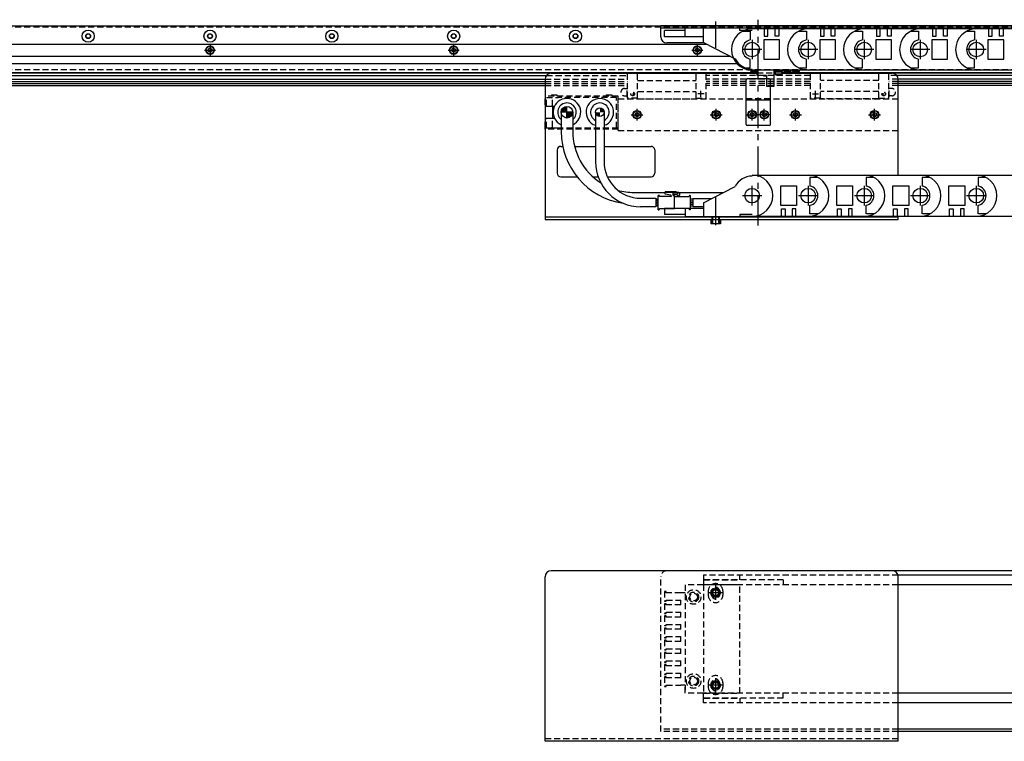
# Model space of a CAD drawing. Extents: x -4340 to -1882, y -4385 to 4447.
# Drawn here: x -3380 to -2572, y -2000 to -1407 of the extents above; entities that cross this region are included whole.
import ezdxf

# ---------------------------------------------------------------- set-up
doc = ezdxf.new("R2010")
doc.units = 0
doc.header["$MEASUREMENT"] = 0
doc.linetypes.add('CENTER', pattern=[2, 1.25, -0.25, 0.25, -0.25])
doc.linetypes.add('HIDDEN', pattern=[0.375, 0.25, -0.125])
doc.layers.get('0').update_dxf_attribs({"linetype": 'CONTINUOUS'})
for name, color, linetype in [('中心線', 7, 'CENTER'), ('実線', 7, 'CONTINUOUS'), ('寸法', 7, 'CONTINUOUS'), ('破線', 7, 'HIDDEN'), ('細線', 7, 'CONTINUOUS')]:
    doc.layers.add(name, color=color, linetype=linetype)

msp = doc.modelspace()

# ---------------------------------------------------------------- hatches: boundary and pattern name
at = {"layer": '寸法', "ltscale": 20}
h = msp.add_hatch(color=256, dxfattribs=at)
h.paths.add_polyline_path([(-2930.62, -1478.63, 0.414214), (-2935.37, -1483.38), (-2930.62, -1483.38)])
h.paths.add_polyline_path([(-2925.87, -1483.38), (-2930.62, -1483.38), (-2930.62, -1488.13, 0.414214)])
h = msp.add_hatch(color=256, dxfattribs=at)
h.paths.add_polyline_path([(-2903.62, -1479.88), (-2903.62, -1483.38), (-2900.12, -1483.38, 0.414214)])
h.paths.add_polyline_path([(-2903.62, -1483.38), (-2907.12, -1483.38, 0.414214), (-2903.62, -1486.88)])

# ---------------------------------------------------------------- linework, layer by layer
at = {"ltscale": 20}
for p, q in [((-2833.62, -1421.38), (-2833.62, -1414.38)), ((-2788.62, -1414.38), (-2833.62, -1414.38)), ((-2818.62, -1426.05), (-2818.62, -1414.38)), ((-2788.62, -1416.38), (-2788.62, -1414.38)), ((-2850.62, -1421.38), (-2850.62, -1416.38)), ((-2833.62, -1416.38), (-2850.62, -1416.38)), ((-2818.62, -1421.38), (-2850.62, -1421.38)), ((-2778.62, -1416.38), (-2788.62, -1416.38)), ((-2786.51, -1416.88), (-2780.12, -1416.88)), ((-2780.12, -1416.88), (-2780.12, -1424.02)), ((-2732.62, -1414.93), (-2778.62, -1414.93)), ((-2768.62, -1414.93), (-2768.62, -1420.93)), ((-2768.62, -1420.93), (-2765.62, -1420.93)), ((-2765.62, -1420.93), (-2765.62, -1414.93)), ((-2759.62, -1420.93), (-2759.62, -1414.93)), ((-2756.62, -1420.93), (-2759.62, -1420.93)), ((-2756.62, -1414.93), (-2756.62, -1420.93)), ((-2740.51, -1416.88), (-2734.12, -1416.88)), ((-2734.12, -1416.88), (-2734.12, -1424.02)), ((-2686.62, -1414.93), (-2732.62, -1414.93)), ((-2722.62, -1414.93), (-2722.62, -1420.93)), ((-2722.62, -1420.93), (-2719.62, -1420.93)), ((-2719.62, -1420.93), (-2719.62, -1414.93)), ((-2713.62, -1420.93), (-2713.62, -1414.93)), ((-2710.62, -1420.93), (-2713.62, -1420.93)), ((-2710.62, -1414.93), (-2710.62, -1420.93)), ((-2694.51, -1416.88), (-2688.12, -1416.88)), ((-2688.12, -1416.88), (-2688.12, -1424.02)), ((-2640.62, -1414.93), (-2686.62, -1414.93)), ((-2676.62, -1414.93), (-2676.62, -1420.93)), ((-2676.62, -1420.93), (-2673.62, -1420.93)), ((-2673.62, -1420.93), (-2673.62, -1414.93)), ((-2667.62, -1420.93), (-2667.62, -1414.93)), ((-2664.62, -1420.93), (-2667.62, -1420.93)), ((-2664.62, -1414.93), (-2664.62, -1420.93)), ((-2648.51, -1416.88), (-2642.12, -1416.88)), ((-2642.12, -1416.88), (-2642.12, -1424.02)), ((-2594.62, -1414.93), (-2640.62, -1414.93)), ((-2630.62, -1414.93), (-2630.62, -1420.93)), ((-2630.62, -1420.93), (-2627.62, -1420.93)), ((-2627.62, -1420.93), (-2627.62, -1414.93)), ((-2621.62, -1420.93), (-2621.62, -1414.93)), ((-2618.62, -1420.93), (-2621.62, -1420.93)), ((-2618.62, -1414.93), (-2618.62, -1420.93)), ((-2602.51, -1416.88), (-2596.12, -1416.88)), ((-2596.12, -1416.88), (-2596.12, -1424.02)), ((-2548.62, -1414.93), (-2594.62, -1414.93)), ((-2584.62, -1414.93), (-2584.62, -1420.93)), ((-2584.62, -1420.93), (-2581.62, -1420.93)), ((-2581.62, -1420.93), (-2581.62, -1414.93)), ((-2575.62, -1420.93), (-2575.62, -1414.93)), ((-2572.62, -1420.93), (-2575.62, -1420.93)), ((-2572.62, -1414.93), (-2572.62, -1420.93)), ((-2818.62, -1426.05), (-2792.46, -1439.42)), ((-2769.12, -1423.88), (-2769.12, -1439.88)), ((-2756.12, -1423.88), (-2769.12, -1423.88)), ((-2756.12, -1439.88), (-2756.12, -1423.88)), ((-2723.12, -1423.88), (-2723.12, -1439.88)), ((-2710.12, -1423.88), (-2723.12, -1423.88)), ((-2710.12, -1439.88), (-2710.12, -1423.88)), ((-2677.12, -1423.88), (-2677.12, -1439.88)), ((-2664.12, -1423.88), (-2677.12, -1423.88)), ((-2664.12, -1439.88), (-2664.12, -1423.88)), ((-2631.12, -1423.88), (-2631.12, -1439.88)), ((-2618.12, -1423.88), (-2631.12, -1423.88)), ((-2618.12, -1439.88), (-2618.12, -1423.88)), ((-2585.12, -1423.88), (-2585.12, -1439.88)), ((-2572.12, -1423.88), (-2585.12, -1423.88)), ((-2572.12, -1439.88), (-2572.12, -1423.88)), ((-3222.87, -1433.68), (-3222.87, -1433.68)), ((-3022.87, -1433.68), (-3022.87, -1433.68)), ((-2822.87, -1433.68), (-2822.87, -1433.68)), ((-2780.12, -1446.88), (-2780.12, -1439.74)), ((-2769.12, -1439.88), (-2756.12, -1439.88)), ((-2734.12, -1446.88), (-2734.12, -1439.74)), ((-2723.12, -1439.88), (-2710.12, -1439.88)), ((-2688.12, -1446.88), (-2688.12, -1439.74)), ((-2677.12, -1439.88), (-2664.12, -1439.88)), ((-2642.12, -1446.88), (-2642.12, -1439.74)), ((-2631.12, -1439.88), (-2618.12, -1439.88)), ((-2596.12, -1446.88), (-2596.12, -1439.74)), ((-2585.12, -1439.88), (-2572.12, -1439.88)), ((-2786.51, -1446.88), (-2780.12, -1446.88)), ((-2732.62, -1448.83), (-2778.62, -1448.83)), ((-2740.51, -1446.88), (-2734.12, -1446.88)), ((-2686.62, -1448.83), (-2732.62, -1448.83)), ((-2694.51, -1446.88), (-2688.12, -1446.88)), ((-2640.62, -1448.83), (-2686.62, -1448.83)), ((-2648.51, -1446.88), (-2642.12, -1446.88)), ((-2594.62, -1448.83), (-2640.62, -1448.83)), ((-2602.51, -1446.88), (-2596.12, -1446.88)), ((-2548.62, -1448.83), (-2594.62, -1448.83)), ((-2872.37, -1486.68), (-2872.37, -1486.68)), ((-2807.37, -1486.68), (-2807.37, -1486.68)), ((-2777.87, -1486.68), (-2777.87, -1486.68)), ((-2767.87, -1486.68), (-2767.87, -1486.68)), ((-2743.87, -1486.68), (-2743.87, -1486.68)), ((-2678.87, -1486.68), (-2678.87, -1486.68)), ((-2778.62, -1534.93), (-2732.62, -1534.93)), ((-2732.62, -1534.93), (-2686.62, -1534.93)), ((-2686.62, -1534.93), (-2640.62, -1534.93)), ((-2640.62, -1534.93), (-2594.62, -1534.93)), ((-2594.62, -1534.93), (-2548.62, -1534.93)), ((-2731.12, -1536.88), (-2731.12, -1544.02)), ((-2724.73, -1536.88), (-2731.12, -1536.88)), ((-2685.12, -1536.88), (-2685.12, -1544.02)), ((-2678.73, -1536.88), (-2685.12, -1536.88)), ((-2639.12, -1536.88), (-2639.12, -1544.02)), ((-2632.73, -1536.88), (-2639.12, -1536.88)), ((-2593.12, -1536.88), (-2593.12, -1544.02)), ((-2586.73, -1536.88), (-2593.12, -1536.88)), ((-2818.62, -1557.71), (-2792.46, -1544.34)), ((-2755.12, -1559.88), (-2755.12, -1543.88)), ((-2755.12, -1543.88), (-2742.12, -1543.88)), ((-2742.12, -1543.88), (-2742.12, -1559.88)), ((-2709.12, -1559.88), (-2709.12, -1543.88)), ((-2709.12, -1543.88), (-2696.12, -1543.88)), ((-2696.12, -1543.88), (-2696.12, -1559.88)), ((-2663.12, -1559.88), (-2663.12, -1543.88)), ((-2663.12, -1543.88), (-2650.12, -1543.88)), ((-2650.12, -1543.88), (-2650.12, -1559.88)), ((-2617.12, -1559.88), (-2617.12, -1543.88)), ((-2617.12, -1543.88), (-2604.12, -1543.88)), ((-2604.12, -1543.88), (-2604.12, -1559.88)), ((-2818.62, -1557.71), (-2818.62, -1569.38)), ((-2731.12, -1566.88), (-2731.12, -1559.74)), ((-2685.12, -1566.88), (-2685.12, -1559.74)), ((-2639.12, -1566.88), (-2639.12, -1559.74)), ((-2593.12, -1566.88), (-2593.12, -1559.74)), ((-2850.62, -1562.38), (-2850.62, -1567.38)), ((-2818.62, -1562.38), (-2850.62, -1562.38)), ((-2833.62, -1567.38), (-2850.62, -1567.38)), ((-2833.62, -1562.38), (-2833.62, -1569.38)), ((-2788.62, -1567.38), (-2788.62, -1569.38)), ((-2778.62, -1567.38), (-2788.62, -1567.38)), ((-2742.12, -1559.88), (-2755.12, -1559.88)), ((-2754.62, -1562.83), (-2751.62, -1562.83)), ((-2754.62, -1568.83), (-2754.62, -1562.83)), ((-2751.62, -1562.83), (-2751.62, -1568.83)), ((-2745.62, -1562.83), (-2745.62, -1568.83)), ((-2742.62, -1562.83), (-2745.62, -1562.83)), ((-2742.62, -1568.83), (-2742.62, -1562.83)), ((-2724.73, -1566.88), (-2731.12, -1566.88)), ((-2696.12, -1559.88), (-2709.12, -1559.88)), ((-2708.62, -1562.83), (-2705.62, -1562.83)), ((-2708.62, -1568.83), (-2708.62, -1562.83)), ((-2705.62, -1562.83), (-2705.62, -1568.83)), ((-2699.62, -1562.83), (-2699.62, -1568.83)), ((-2696.62, -1562.83), (-2699.62, -1562.83)), ((-2696.62, -1568.83), (-2696.62, -1562.83)), ((-2678.73, -1566.88), (-2685.12, -1566.88)), ((-2650.12, -1559.88), (-2663.12, -1559.88)), ((-2662.62, -1562.83), (-2659.62, -1562.83)), ((-2662.62, -1568.83), (-2662.62, -1562.83)), ((-2659.62, -1562.83), (-2659.62, -1568.83)), ((-2653.62, -1562.83), (-2653.62, -1568.83)), ((-2650.62, -1562.83), (-2653.62, -1562.83)), ((-2650.62, -1568.83), (-2650.62, -1562.83)), ((-2632.73, -1566.88), (-2639.12, -1566.88)), ((-2604.12, -1559.88), (-2617.12, -1559.88)), ((-2616.62, -1562.83), (-2613.62, -1562.83)), ((-2616.62, -1568.83), (-2616.62, -1562.83)), ((-2613.62, -1562.83), (-2613.62, -1568.83)), ((-2607.62, -1562.83), (-2607.62, -1568.83)), ((-2604.62, -1562.83), (-2607.62, -1562.83)), ((-2604.62, -1568.83), (-2604.62, -1562.83)), ((-2586.73, -1566.88), (-2593.12, -1566.88)), ((-2788.62, -1569.38), (-2833.62, -1569.38)), ((-2788.62, -1568.83), (-2778.62, -1568.83)), ((-2778.62, -1568.83), (-2732.62, -1568.83)), ((-2732.62, -1568.83), (-2686.62, -1568.83)), ((-2686.62, -1568.83), (-2640.62, -1568.83)), ((-2640.62, -1568.83), (-2594.62, -1568.83)), ((-2594.62, -1568.83), (-2548.62, -1568.83)), ((-2222.68, -1863.45), (-2658.62, -1863.45)), ((-2222.68, -1871.45), (-2658.62, -1871.45)), ((-2222.68, -1960.45), (-2658.62, -1960.45)), ((-2222.68, -1968.45), (-2658.62, -1968.45))]:
    msp.add_line(p, q, dxfattribs=at)
for centre in [(-2778.62, -1431.88), (-2732.62, -1431.88), (-2686.62, -1431.88), (-2640.62, -1431.88), (-2594.62, -1431.88), (-2778.62, -1551.88), (-2732.62, -1551.88), (-2686.62, -1551.88), (-2640.62, -1551.88), (-2594.62, -1551.88)]:
    msp.add_circle(centre, 6, dxfattribs=at)
for centre, radius, start, end in [((-2778.62, -1431.88), 16.95, 90, 270), ((-2732.62, -1431.88), 16.95, 90, 270), ((-2686.62, -1431.88), 16.95, 90, 270), ((-2640.62, -1431.88), 16.95, 90, 270), ((-2594.62, -1431.88), 16.95, 90, 270), ((-2778.62, -1431.88), 8, 100.80699, 259.19301), ((-2732.62, -1431.88), 8, 100.80699, 259.19301), ((-2686.62, -1431.88), 8, 100.80699, 259.19301), ((-2640.62, -1431.88), 8, 100.80699, 259.19301), ((-2594.62, -1431.88), 8, 100.80699, 259.19301), ((-2778.62, -1432.43), 15.5, 206.80368, 270), ((-2778.62, -1551.88), 16.95, 270, 90), ((-2732.62, -1551.88), 16.95, 270, 90), ((-2686.62, -1551.88), 16.95, 270, 90), ((-2640.62, -1551.88), 16.95, 270, 90), ((-2594.62, -1551.88), 16.95, 270, 90), ((-2778.62, -1551.33), 15.5, 90, 153.19632), ((-2732.62, -1551.88), 8, 280.80699, 79.19301), ((-2686.62, -1551.88), 8, 280.80699, 79.19301), ((-2640.62, -1551.88), 8, 280.80699, 79.19301), ((-2594.62, -1551.88), 8, 280.80699, 79.19301)]:
    msp.add_arc(centre, radius, start, end, dxfattribs=at)
at = {"layer": '中心線', "ltscale": 20}
for p, q in [((-2808.62, -1408.83), (-2808.62, -1430.61)), ((-2773.62, -1576.38), (-2773.62, -1407.38)), ((-3223.62, -1427.87), (-3223.62, -1436.9)), ((-3023.62, -1427.87), (-3023.62, -1436.9)), ((-2823.62, -1427.87), (-2823.62, -1436.9)), ((-2778.62, -1423.88), (-2778.62, -1439.88)), ((-2732.62, -1423.88), (-2732.62, -1439.88)), ((-2686.62, -1423.88), (-2686.62, -1439.88)), ((-2640.62, -1423.88), (-2640.62, -1439.88)), ((-2594.62, -1423.88), (-2594.62, -1439.88)), ((-3228.14, -1432.38), (-3219.11, -1432.38)), ((-3028.14, -1432.38), (-3019.11, -1432.38)), ((-2828.14, -1432.38), (-2819.11, -1432.38)), ((-2770.62, -1431.88), (-2786.62, -1431.88)), ((-2724.62, -1431.88), (-2740.62, -1431.88)), ((-2678.62, -1431.88), (-2694.62, -1431.88)), ((-2632.62, -1431.88), (-2648.62, -1431.88)), ((-2586.62, -1431.88), (-2602.62, -1431.88)), ((-2878.02, -1485.38), (-2868.23, -1485.38)), ((-2873.12, -1490.28), (-2873.12, -1480.49)), ((-2813.02, -1485.38), (-2803.23, -1485.38)), ((-2808.12, -1490.28), (-2808.12, -1480.49)), ((-2783.52, -1485.38), (-2773.73, -1485.38)), ((-2778.62, -1490.28), (-2778.62, -1480.49)), ((-2763.73, -1485.38), (-2773.52, -1485.38)), ((-2768.62, -1490.28), (-2768.62, -1480.49)), ((-2748.02, -1485.38), (-2738.23, -1485.38)), ((-2743.12, -1490.28), (-2743.12, -1480.49)), ((-2683.02, -1485.38), (-2673.23, -1485.38)), ((-2678.12, -1490.28), (-2678.12, -1480.49)), ((-2778.62, -1559.88), (-2778.62, -1543.88)), ((-2732.62, -1543.88), (-2732.62, -1559.88)), ((-2686.62, -1543.88), (-2686.62, -1559.88)), ((-2640.62, -1543.88), (-2640.62, -1559.88)), ((-2594.62, -1543.88), (-2594.62, -1559.88)), ((-2808.62, -1553.15), (-2808.62, -1574.93)), ((-2786.62, -1551.88), (-2770.62, -1551.88)), ((-2740.62, -1551.88), (-2724.62, -1551.88)), ((-2694.62, -1551.88), (-2678.62, -1551.88)), ((-2648.62, -1551.88), (-2632.62, -1551.88)), ((-2602.62, -1551.88), (-2586.62, -1551.88)), ((-2808.62, -1568.38), (-2808.62, -1576.08)), ((-2808.62, -1568.71), (-2808.62, -1571.94)), ((-2808.62, -1872.05), (-2808.62, -1883.85)), ((-2802.72, -1877.95), (-2814.52, -1877.95)), ((-2802.72, -1953.95), (-2814.52, -1953.95)), ((-2808.62, -1948.05), (-2808.62, -1959.85))]:
    msp.add_line(p, q, dxfattribs=at)
at = {"layer": '実線', "ltscale": 20}
for p, q in [((-3563.62, -1412.38), (-1983.62, -1412.38)), ((-1983.62, -1412.38), (-2853.62, -1412.38)), ((-2853.62, -1421.38), (-2853.62, -1412.38)), ((-1983.62, -1414.38), (-2853.62, -1414.38)), ((-3538.62, -1427.38), (-2816.02, -1427.38)), ((-2817.98, -1426.38), (-2848.62, -1426.38)), ((-3538.62, -1437.38), (-2796.45, -1437.38)), ((-3538.62, -1443.38), (-2791.56, -1443.38)), ((-3435.42, -1453.1), (-2947.39, -1453.1)), ((-3428.87, -1450.88), (-2774.62, -1450.88)), ((-3428.87, -1451.08), (-2774.62, -1451.08)), ((-2943.62, -1451.38), (-2774.62, -1451.38)), ((-2779.62, -1450.03), (-2779.62, -1449.73)), ((-2779.62, -1449.73), (-2774.62, -1449.73)), ((-2774.62, -1450.03), (-2779.62, -1450.03)), ((-2774.62, -1453.08), (-2774.62, -1449.38)), ((-2766.82, -1453.08), (-2774.62, -1453.08)), ((-2769.42, -1453.08), (-2769.32, -1453.38)), ((-2769.32, -1453.38), (-2766.82, -1453.38)), ((-2766.82, -1453.08), (-2766.82, -1462.08)), ((-2760.42, -1462.08), (-2760.42, -1449.38)), ((-2760.42, -1450.88), (-2759.37, -1450.88)), ((-2760.42, -1451.38), (-2759.37, -1451.38)), ((-2760.12, -1449.58), (-2760.12, -1449.38)), ((-2753.12, -1449.58), (-2760.12, -1449.58)), ((-2753.87, -1450.88), (-2304.25, -1450.88)), ((-2753.87, -1451.08), (-2302.74, -1451.08)), ((-2753.87, -1451.38), (-2663.62, -1451.38)), ((-2753.12, -1449.58), (-2753.12, -1449.38)), ((-2287.48, -1453.1), (-2659.85, -1453.1)), ((-3435.42, -1456.3), (-2948.62, -1456.3)), ((-3435.42, -1458.03), (-2948.62, -1458.03)), ((-3435.42, -1459.83), (-2948.62, -1459.83)), ((-3435.42, -1461.38), (-2948.62, -1461.38)), ((-2948.62, -1456.38), (-2948.62, -1477.38)), ((-2783.62, -1493.38), (-2783.62, -1457.08)), ((-2764.62, -1456.08), (-2782.62, -1456.08)), ((-2766.82, -1462.08), (-2760.42, -1462.08)), ((-2763.62, -1493.38), (-2763.62, -1457.08)), ((-2278.28, -1456.3), (-2658.62, -1456.3)), ((-2658.62, -1535.48), (-2658.62, -1456.38)), ((-2276.46, -1458.03), (-2658.62, -1458.03)), ((-2274.56, -1459.83), (-2658.62, -1459.83)), ((-2272.93, -1461.38), (-2658.62, -1461.38)), ((-2948.62, -1477.27), (-2948.62, -1489.27)), ((-2948.62, -1477.38), (-2947.62, -1478.38)), ((-2947.62, -1478.38), (-2940.77, -1478.38)), ((-2942.62, -1478.27), (-2942.62, -1488.27)), ((-2763.62, -1473.58), (-2783.62, -1473.58)), ((-2935.37, -1483.38), (-2935.37, -1499.23)), ((-2925.87, -1483.38), (-2925.87, -1499.23)), ((-2907.12, -1483.38), (-2907.12, -1524.03)), ((-2900.12, -1483.38), (-2900.12, -1524.03)), ((-2947.62, -1488.38), (-2948.62, -1489.38)), ((-2948.62, -1489.38), (-2948.62, -1571.38)), ((-2947.62, -1488.38), (-2940.77, -1488.38)), ((-2764.62, -1494.38), (-2782.62, -1494.38)), ((-2938.62, -1514.38), (-2938.62, -1533.38)), ((-2935.62, -1511.38), (-2934.12, -1511.38)), ((-2924.37, -1511.38), (-2907.12, -1511.38)), ((-2900.12, -1511.38), (-2861.62, -1511.38)), ((-2858.62, -1514.38), (-2858.62, -1533.38)), ((-2935.62, -1536.38), (-2922.35, -1536.38)), ((-2909.34, -1536.38), (-2905, -1536.38)), ((-2897.46, -1536.38), (-2861.62, -1536.38)), ((-2875.87, -1549.23), (-2849.92, -1549.23)), ((-2855.12, -1551.68), (-2855.62, -1551.68)), ((-2855.62, -1563.48), (-2855.62, -1551.68)), ((-2849.92, -1550.78), (-2849.92, -1548.78)), ((-2849.12, -1548.78), (-2849.92, -1548.78)), ((-2845.37, -1551.6), (-2849.92, -1550.78)), ((-2849.12, -1549.38), (-2849.12, -1548.78)), ((-2840.92, -1548.78), (-2849.12, -1548.78)), ((-2843.42, -1549.38), (-2849.12, -1549.38)), ((-2843.42, -1550.38), (-2843.42, -1549.38)), ((-2840.32, -1549.38), (-2843.42, -1549.38)), ((-2843.42, -1551.18), (-2843.42, -1550.38)), ((-2843.42, -1550.38), (-2842.01, -1550.38)), ((-2842.01, -1551.18), (-2843.42, -1551.18)), ((-2843.42, -1551.59), (-2843.42, -1551.18)), ((-2842.01, -1551.18), (-2842.01, -1550.38)), ((-2842.01, -1550.38), (-2839.92, -1550.38)), ((-2839.92, -1551.18), (-2842.01, -1551.18)), ((-2840.32, -1549.38), (-2840.92, -1548.78)), ((-2840.47, -1549.23), (-2802.02, -1549.23)), ((-2839.92, -1549.38), (-2840.32, -1549.38)), ((-2839.92, -1550.38), (-2839.92, -1549.38)), ((-2838.92, -1549.38), (-2839.92, -1549.38)), ((-2839.92, -1551.18), (-2839.92, -1552.18)), ((-2837.92, -1550.38), (-2838.92, -1549.38)), ((-2838.92, -1552.18), (-2837.92, -1551.18)), ((-2837.92, -1551.18), (-2837.92, -1550.38)), ((-2829.72, -1551.68), (-2829.22, -1551.68)), ((-2829.22, -1563.48), (-2829.22, -1551.68)), ((-2870.12, -1554.03), (-2857.62, -1554.03)), ((-2857.62, -1554.03), (-2857.62, -1561.03)), ((-2857.62, -1554.88), (-2855.62, -1554.88)), ((-2855.62, -1556.18), (-2857.62, -1556.18)), ((-2855.62, -1557.58), (-2857.62, -1557.58)), ((-2855.62, -1558.88), (-2857.62, -1558.88)), ((-2854.62, -1552.68), (-2854.62, -1552.18)), ((-2845.47, -1552.68), (-2854.62, -1552.68)), ((-2842.42, -1552.68), (-2843.33, -1551.79)), ((-2842.42, -1557.58), (-2842.42, -1552.68)), ((-2842.42, -1552.68), (-2830.22, -1552.68)), ((-2842.42, -1562.48), (-2842.42, -1557.58)), ((-2839.92, -1552.18), (-2838.92, -1552.18)), ((-2830.22, -1552.68), (-2830.22, -1552.18)), ((-2827.22, -1554.88), (-2829.22, -1554.88)), ((-2829.22, -1556.18), (-2827.22, -1556.18)), ((-2829.22, -1557.58), (-2827.22, -1557.58)), ((-2829.22, -1558.88), (-2827.22, -1558.88)), ((-2827.22, -1554.38), (-2827.22, -1560.68)), ((-2812.1, -1554.38), (-2827.22, -1554.38)), ((-2857.62, -1561.03), (-2870.12, -1561.03)), ((-2855.62, -1560.18), (-2857.62, -1560.18)), ((-2855.62, -1563.48), (-2855.12, -1563.48)), ((-2854.62, -1562.98), (-2854.62, -1562.48)), ((-2854.62, -1562.48), (-2842.42, -1562.48)), ((-2830.22, -1562.48), (-2842.42, -1562.48)), ((-2830.22, -1562.98), (-2830.22, -1562.48)), ((-2829.22, -1563.48), (-2829.72, -1563.48)), ((-2829.22, -1560.18), (-2827.22, -1560.18)), ((-2827.22, -1560.68), (-2818.62, -1560.68)), ((-2948.62, -1569.38), (-2658.62, -1569.38)), ((-2948.62, -1571.38), (-2658.62, -1571.38)), ((-2812.52, -1571.38), (-2812.52, -1575.08)), ((-2804.72, -1575.08), (-2812.52, -1575.08)), ((-2804.72, -1571.38), (-2804.72, -1575.08)), ((-2658.62, -1571.38), (-2658.62, -1569.38)), ((-2948.62, -1999.95), (-2948.62, -1864.95)), ((-2663.62, -1859.95), (-2943.62, -1859.95)), ((-1988.62, -1859.95), (-2658.62, -1859.95)), ((-2658.62, -1999.95), (-2658.62, -1864.95)), ((-1983.62, -1989.95), (-2658.62, -1989.95)), ((-1983.62, -1991.95), (-2658.62, -1991.95)), ((-2658.62, -1999.95), (-2948.62, -1999.95))]:
    msp.add_line(p, q, dxfattribs=at)
at = {"layer": '実線', "linetype": 'CONTINUOUS', "ltscale": 20}
for p, q in [((-3223.62, -1430.65), (-3225.12, -1431.52)), ((-3225.12, -1431.52), (-3225.12, -1433.25)), ((-3223.62, -1434.11), (-3225.12, -1433.25)), ((-3223.62, -1430.65), (-3222.12, -1431.52)), ((-3222.12, -1433.25), (-3223.62, -1434.11)), ((-3222.5, -1433.46), (-3222.5, -1433.46)), ((-3222.12, -1431.52), (-3222.12, -1433.25)), ((-3023.62, -1430.65), (-3025.12, -1431.52)), ((-3025.12, -1431.52), (-3025.12, -1433.25)), ((-3023.62, -1434.11), (-3025.12, -1433.25)), ((-3023.62, -1430.65), (-3022.12, -1431.52)), ((-3022.12, -1433.25), (-3023.62, -1434.11)), ((-3022.5, -1433.46), (-3022.5, -1433.46)), ((-3022.12, -1431.52), (-3022.12, -1433.25)), ((-2823.62, -1430.65), (-2825.12, -1431.52)), ((-2825.12, -1431.52), (-2825.12, -1433.25)), ((-2823.62, -1434.11), (-2825.12, -1433.25)), ((-2823.62, -1430.65), (-2822.12, -1431.52)), ((-2822.12, -1433.25), (-2823.62, -1434.11)), ((-2822.5, -1433.46), (-2822.5, -1433.46)), ((-2822.12, -1431.52), (-2822.12, -1433.25)), ((-2759.37, -1452.28), (-2759.37, -1449.58)), ((-2759.37, -1449.58), (-2753.87, -1449.58)), ((-2759.37, -1452.28), (-2753.87, -1452.28)), ((-2759.37, -1452.28), (-2759.07, -1452.58)), ((-2759.07, -1452.58), (-2754.17, -1452.58)), ((-2753.87, -1452.28), (-2754.17, -1452.58)), ((-2753.87, -1452.28), (-2753.87, -1449.58)), ((-2752.37, -1449.78), (-2752.37, -1449.38)), ((-2752.37, -1449.78), (-2746.87, -1449.78)), ((-2752.37, -1449.78), (-2752.07, -1450.08)), ((-2752.07, -1450.08), (-2747.17, -1450.08)), ((-2746.87, -1449.78), (-2747.17, -1450.08)), ((-2746.87, -1449.78), (-2746.87, -1449.38)), ((-2745.37, -1449.78), (-2745.37, -1449.38)), ((-2745.37, -1449.78), (-2739.87, -1449.78)), ((-2745.37, -1449.78), (-2745.07, -1450.08)), ((-2745.07, -1450.08), (-2740.17, -1450.08)), ((-2739.87, -1449.78), (-2740.17, -1450.08)), ((-2739.87, -1449.78), (-2739.87, -1449.38)), ((-2873.12, -1483.65), (-2874.62, -1484.52)), ((-2874.62, -1484.52), (-2874.62, -1486.25)), ((-2873.12, -1487.11), (-2874.62, -1486.25)), ((-2873.12, -1483.65), (-2871.62, -1484.52)), ((-2871.62, -1486.25), (-2873.12, -1487.11)), ((-2872, -1486.46), (-2872, -1486.46)), ((-2871.62, -1484.52), (-2871.62, -1486.25)), ((-2808.12, -1483.65), (-2809.62, -1484.52)), ((-2809.62, -1484.52), (-2809.62, -1486.25)), ((-2808.12, -1487.11), (-2809.62, -1486.25)), ((-2808.12, -1483.65), (-2806.62, -1484.52)), ((-2806.62, -1486.25), (-2808.12, -1487.11)), ((-2807, -1486.46), (-2807, -1486.46)), ((-2806.62, -1484.52), (-2806.62, -1486.25)), ((-2778.62, -1483.65), (-2780.12, -1484.52)), ((-2780.12, -1484.52), (-2780.12, -1486.25)), ((-2778.62, -1487.11), (-2780.12, -1486.25)), ((-2778.62, -1483.65), (-2777.12, -1484.52)), ((-2777.12, -1486.25), (-2778.62, -1487.11)), ((-2777.5, -1486.46), (-2777.5, -1486.46)), ((-2777.12, -1484.52), (-2777.12, -1486.25)), ((-2768.62, -1483.65), (-2770.12, -1484.52)), ((-2770.12, -1484.52), (-2770.12, -1486.25)), ((-2768.62, -1487.11), (-2770.12, -1486.25)), ((-2768.62, -1483.65), (-2767.12, -1484.52)), ((-2767.12, -1486.25), (-2768.62, -1487.11)), ((-2767.5, -1486.46), (-2767.5, -1486.46)), ((-2767.12, -1484.52), (-2767.12, -1486.25)), ((-2743.12, -1483.65), (-2744.62, -1484.52)), ((-2744.62, -1484.52), (-2744.62, -1486.25)), ((-2744.62, -1486.25), (-2743.12, -1487.11)), ((-2744.25, -1486.46), (-2744.25, -1486.46)), ((-2743.12, -1483.65), (-2741.62, -1484.52)), ((-2743.12, -1487.11), (-2741.62, -1486.25)), ((-2741.62, -1484.52), (-2741.62, -1486.25)), ((-2678.12, -1483.65), (-2679.62, -1484.52)), ((-2679.62, -1484.52), (-2679.62, -1486.25)), ((-2679.62, -1486.25), (-2678.12, -1487.11)), ((-2679.25, -1486.46), (-2679.25, -1486.46)), ((-2678.12, -1483.65), (-2676.62, -1484.52)), ((-2678.12, -1487.11), (-2676.62, -1486.25)), ((-2676.62, -1484.52), (-2676.62, -1486.25))]:
    msp.add_line(p, q, dxfattribs=at)
at = {"layer": '実線', "ltscale": 20}
for centre, radius in [((-3323.62, -1420.88), 5), ((-3323.62, -1420.88), 1.75), ((-3223.62, -1420.88), 5), ((-3223.62, -1420.88), 1.75), ((-3123.62, -1420.88), 5), ((-3123.62, -1420.88), 1.75), ((-3023.62, -1420.88), 5), ((-3023.62, -1420.88), 1.75), ((-2923.62, -1420.88), 5), ((-2923.62, -1420.88), 1.75), ((-2903.62, -1483.38), 3.5), ((-2808.62, -1877.95), 3.9), ((-2808.62, -1877.95), 2.5), ((-2808.62, -1953.95), 3.9), ((-2808.62, -1953.95), 2.5)]:
    msp.add_circle(centre, radius, dxfattribs=at)
at = {"layer": '実線', "linetype": 'CONTINUOUS', "ltscale": 20}
for centre, radius in [((-3223.62, -1432.38), 3.5), ((-3223.62, -1432.38), 3.1), ((-3023.62, -1432.38), 3.5), ((-3023.62, -1432.38), 3.1), ((-2823.62, -1432.38), 3.5), ((-2823.62, -1432.38), 3.1), ((-2873.12, -1485.38), 3.5), ((-2873.12, -1485.38), 3.1), ((-2808.12, -1485.38), 3.5), ((-2808.12, -1485.38), 3.1), ((-2778.62, -1485.38), 3.5), ((-2778.62, -1485.38), 3.1), ((-2768.62, -1485.38), 3.5), ((-2768.62, -1485.38), 3.1), ((-2743.12, -1485.38), 3.5), ((-2743.12, -1485.38), 3.1), ((-2678.12, -1485.38), 3.5), ((-2678.12, -1485.38), 3.1)]:
    msp.add_circle(centre, radius, dxfattribs=at)
at = {"layer": '実線', "ltscale": 20}
for centre, radius, start, end in [((-2848.62, -1421.38), 5, 180, 270), ((-2943.62, -1456.38), 5, 90, 180), ((-2663.62, -1456.38), 5, 0, 90), ((-2782.62, -1457.08), 1, 90, 180), ((-2764.62, -1457.08), 1, 0, 90), ((-2930.62, -1483.38), 11.31, 294.82175, 245.17825), ((-2930.62, -1483.38), 7.6, 308.68219, 231.31781), ((-2903.62, -1483.38), 11.31, 288.01849, 251.98151), ((-2903.62, -1483.38), 7.6, 297.42107, 242.57893), ((-2782.62, -1493.38), 1, 180, 270), ((-2764.62, -1493.38), 1, 270, 0), ((-2875.87, -1499.23), 59.5, 180, 261.58807), ((-2875.87, -1499.23), 50, 180, 237.38785), ((-2935.62, -1514.38), 3, 90, 180), ((-2861.62, -1514.38), 3, 360, 90), ((-2870.12, -1524.03), 37, 180, 270), ((-2870.12, -1524.03), 30, 180, 270), ((-2935.62, -1533.38), 3, 180, 270), ((-2861.62, -1533.38), 3, 270, 360), ((-2875.87, -1499.23), 50, 255.06838, 270), ((-2855.12, -1552.18), 0.5, 0, 90), ((-2845.47, -1552.14), 0.545, 270, 79.81477), ((-2843.13, -1551.59), 0.29, 180, 225.73479), ((-2829.72, -1552.18), 0.5, 90, 180), ((-2855.12, -1562.98), 0.5, 270, 0), ((-2829.72, -1562.98), 0.5, 180, 270), ((-2943.62, -1864.95), 5, 90, 180), ((-2663.62, -1864.95), 5, 0, 90)]:
    msp.add_arc(centre, radius, start, end, dxfattribs=at)
at = {"layer": '寸法', "ltscale": 20}
for p, q in [((-2930.62, -1488.13), (-2930.62, -1478.63)), ((-2925.87, -1483.38), (-2935.37, -1483.38))]:
    msp.add_line(p, q, dxfattribs=at)
msp.add_circle((-2930.62, -1483.38), 4.75, dxfattribs=at)
at = {"layer": '破線', "ltscale": 20}
for p, q in [((-3563.62, -1413.38), (-1983.62, -1413.38)), ((-3563.62, -1448.38), (-1983.62, -1448.38)), ((-2947.39, -1453.1), (-2880.82, -1453.1)), ((-2872.62, -1451.38), (-2880.82, -1451.38)), ((-2880.82, -1471.88), (-2880.82, -1451.38)), ((-2872.62, -1471.88), (-2872.62, -1451.38)), ((-2872.62, -1451.38), (-2824.62, -1451.38)), ((-2824.62, -1451.38), (-2816.42, -1451.38)), ((-2824.62, -1471.88), (-2824.62, -1451.38)), ((-2816.42, -1471.88), (-2816.42, -1451.38)), ((-2730.82, -1453.1), (-2816.42, -1453.1)), ((-2774.62, -1451.08), (-2753.87, -1451.08)), ((-2722.62, -1451.38), (-2730.82, -1451.38)), ((-2730.82, -1471.88), (-2730.82, -1451.38)), ((-2722.62, -1471.88), (-2722.62, -1451.38)), ((-2674.62, -1451.38), (-2722.62, -1451.38)), ((-2674.62, -1451.38), (-2666.42, -1451.38)), ((-2674.62, -1471.88), (-2674.62, -1451.38)), ((-2666.42, -1471.88), (-2666.42, -1451.38)), ((-2659.85, -1453.1), (-2666.42, -1453.1)), ((-2948.62, -1456.3), (-2880.82, -1456.3)), ((-2948.62, -1458.03), (-2880.82, -1458.03)), ((-2948.62, -1459.83), (-2880.82, -1459.83)), ((-2948.62, -1461.38), (-2880.82, -1461.38)), ((-2872.62, -1457.38), (-2824.62, -1457.38)), ((-2730.82, -1456.3), (-2816.42, -1456.3)), ((-2730.82, -1458.03), (-2816.42, -1458.03)), ((-2730.82, -1459.83), (-2816.42, -1459.83)), ((-2730.82, -1461.38), (-2816.42, -1461.38)), ((-2674.62, -1457.38), (-2722.62, -1457.38)), ((-2658.62, -1456.3), (-2666.42, -1456.3)), ((-2658.62, -1458.03), (-2666.42, -1458.03)), ((-2658.62, -1459.83), (-2666.42, -1459.83)), ((-2658.62, -1461.38), (-2666.42, -1461.38)), ((-2888.62, -1470.18), (-2948.62, -1470.18)), ((-2948.62, -1477.27), (-2948.62, -1470.18)), ((-2943.37, -1469.18), (-2938.87, -1469.18)), ((-2943.37, -1469.18), (-2943.37, -1470.18)), ((-2938.87, -1469.18), (-2938.87, -1470.18)), ((-2898.37, -1469.18), (-2893.87, -1469.18)), ((-2898.37, -1469.18), (-2898.37, -1470.18)), ((-2893.87, -1469.18), (-2893.87, -1470.18)), ((-2888.62, -1496.38), (-2888.62, -1470.18)), ((-2883.32, -1463.88), (-2881.22, -1463.88)), ((-2883.32, -1469.88), (-2881.22, -1469.88)), ((-2881.22, -1463.13), (-2880.82, -1463.13)), ((-2881.22, -1470.63), (-2881.22, -1463.13)), ((-2881.22, -1470.63), (-2880.82, -1470.63)), ((-2872.62, -1466.38), (-2824.62, -1466.38)), ((-2818.12, -1468.38), (-2823.12, -1468.38)), ((-2820.62, -1470.88), (-2820.62, -1465.88)), ((-2729.12, -1468.38), (-2724.12, -1468.38)), ((-2726.62, -1470.88), (-2726.62, -1465.88)), ((-2674.62, -1466.38), (-2722.62, -1466.38)), ((-2666.02, -1463.13), (-2666.42, -1463.13)), ((-2666.02, -1470.63), (-2666.42, -1470.63)), ((-2666.02, -1470.63), (-2666.02, -1463.13)), ((-2663.92, -1463.88), (-2666.02, -1463.88)), ((-2663.92, -1469.88), (-2666.02, -1469.88)), ((-2947.42, -1471.38), (-2937.62, -1471.38)), ((-2947.42, -1478.27), (-2947.42, -1471.38)), ((-2942.62, -1478.27), (-2942.62, -1471.38)), ((-2942.62, -1478.27), (-2942.62, -1478.27)), ((-2889.82, -1471.38), (-2937.62, -1471.38)), ((-2889.82, -1496.38), (-2889.82, -1471.38)), ((-2888.62, -1472.38), (-2658.62, -1472.38)), ((-2888.62, -1498.38), (-2888.62, -1472.38)), ((-2872.62, -1471.88), (-2880.82, -1471.88)), ((-2872.62, -1471.83), (-2872.07, -1472.38)), ((-2872.07, -1472.38), (-2825.17, -1472.38)), ((-2825.17, -1472.38), (-2824.62, -1471.83)), ((-2824.62, -1471.88), (-2816.42, -1471.88)), ((-2763.62, -1472.38), (-2783.62, -1472.38)), ((-2722.62, -1471.88), (-2730.82, -1471.88)), ((-2722.07, -1472.38), (-2722.62, -1471.83)), ((-2675.17, -1472.38), (-2722.07, -1472.38)), ((-2674.62, -1471.83), (-2675.17, -1472.38)), ((-2674.62, -1471.88), (-2666.42, -1471.88)), ((-2658.62, -1498.38), (-2658.62, -1472.38)), ((-2948.62, -1496.38), (-2948.62, -1489.27)), ((-2947.42, -1496.38), (-2947.42, -1488.27)), ((-2942.62, -1495.38), (-2942.62, -1488.27)), ((-2938.62, -1496.38), (-2948.62, -1496.38)), ((-2948.62, -1497.38), (-2948.62, -1496.38)), ((-2888.62, -1496.38), (-2948.62, -1496.38)), ((-2888.62, -1497.38), (-2948.62, -1497.38)), ((-2943.62, -1496.38), (-2942.62, -1495.38)), ((-2888.62, -1496.38), (-2889.82, -1496.38)), ((-2888.62, -1497.38), (-2888.62, -1496.38)), ((-2888.62, -1498.38), (-2658.62, -1498.38)), ((-2811.62, -1569.38), (-2811.62, -1575.08)), ((-2811.12, -1569.38), (-2811.12, -1575.08)), ((-2806.12, -1569.38), (-2806.12, -1575.08)), ((-2805.62, -1569.38), (-2805.62, -1575.08)), ((-2853.62, -1991.95), (-2853.62, -1864.95)), ((-2658.62, -1859.95), (-2848.62, -1859.95)), ((-2818.62, -1863.45), (-2818.62, -1867.45)), ((-2658.62, -1863.45), (-2818.62, -1863.45)), ((-2788.62, -1867.45), (-2788.62, -1863.45)), ((-2833.62, -1871.45), (-2833.62, -1957.95)), ((-2818.62, -1871.45), (-2833.62, -1871.45)), ((-2818.62, -1867.45), (-2818.62, -1871.45)), ((-2753.12, -1867.45), (-2818.62, -1867.45)), ((-2818.62, -1867.45), (-2788.62, -1867.45)), ((-2818.62, -1871.45), (-2818.62, -1960.45)), ((-2788.62, -1871.45), (-2818.62, -1871.45)), ((-2658.62, -1871.45), (-2818.62, -1871.45)), ((-2788.62, -1960.45), (-2788.62, -1871.45)), ((-2753.12, -1867.45), (-2753.12, -1871.45)), ((-2850.62, -1876.95), (-2850.62, -1884.95)), ((-2849.12, -1876.95), (-2850.62, -1876.95)), ((-2849.12, -1877.95), (-2849.12, -1876.95)), ((-2837.12, -1877.95), (-2849.12, -1877.95)), ((-2833.62, -1877.95), (-2837.12, -1877.95)), ((-2814.62, -1876.45), (-2814.62, -1879.95)), ((-2811.67, -1876.45), (-2811.67, -1879.95)), ((-2805.57, -1876.45), (-2805.57, -1879.95)), ((-2802.62, -1876.45), (-2802.62, -1879.95)), ((-2850.62, -1884.95), (-2849.12, -1884.95)), ((-2850.62, -1886.95), (-2850.62, -1894.95)), ((-2849.12, -1886.95), (-2850.62, -1886.95)), ((-2849.12, -1883.95), (-2837.12, -1883.95)), ((-2849.12, -1884.95), (-2849.12, -1883.95)), ((-2849.12, -1887.95), (-2849.12, -1886.95)), ((-2837.12, -1887.95), (-2849.12, -1887.95)), ((-2837.12, -1887.95), (-2837.12, -1883.95)), ((-2850.62, -1894.95), (-2849.12, -1894.95)), ((-2850.62, -1896.95), (-2850.62, -1904.95)), ((-2849.12, -1896.95), (-2850.62, -1896.95)), ((-2849.12, -1893.95), (-2837.12, -1893.95)), ((-2849.12, -1894.95), (-2849.12, -1893.95)), ((-2849.12, -1897.95), (-2849.12, -1896.95)), ((-2837.12, -1897.95), (-2849.12, -1897.95)), ((-2837.12, -1897.95), (-2837.12, -1893.95)), ((-2850.62, -1904.95), (-2849.12, -1904.95)), ((-2850.62, -1906.95), (-2850.62, -1914.95)), ((-2849.12, -1906.95), (-2850.62, -1906.95)), ((-2849.12, -1903.95), (-2837.12, -1903.95)), ((-2849.12, -1904.95), (-2849.12, -1903.95)), ((-2849.12, -1907.95), (-2849.12, -1906.95)), ((-2837.12, -1907.95), (-2837.12, -1903.95)), ((-2850.62, -1914.95), (-2849.12, -1914.95)), ((-2837.12, -1907.95), (-2849.12, -1907.95)), ((-2849.12, -1913.95), (-2837.12, -1913.95)), ((-2849.12, -1914.95), (-2849.12, -1913.95)), ((-2837.12, -1917.95), (-2837.12, -1913.95)), ((-2850.62, -1916.95), (-2850.62, -1924.95)), ((-2849.12, -1916.95), (-2850.62, -1916.95)), ((-2849.12, -1917.95), (-2849.12, -1916.95)), ((-2837.12, -1917.95), (-2849.12, -1917.95)), ((-2850.62, -1924.95), (-2849.12, -1924.95)), ((-2850.62, -1926.95), (-2850.62, -1934.95)), ((-2849.12, -1926.95), (-2850.62, -1926.95)), ((-2849.12, -1923.95), (-2837.12, -1923.95)), ((-2849.12, -1924.95), (-2849.12, -1923.95)), ((-2849.12, -1927.95), (-2849.12, -1926.95)), ((-2837.12, -1927.95), (-2849.12, -1927.95)), ((-2837.12, -1927.95), (-2837.12, -1923.95)), ((-2850.62, -1934.95), (-2849.12, -1934.95)), ((-2850.62, -1936.95), (-2850.62, -1944.95)), ((-2849.12, -1936.95), (-2850.62, -1936.95)), ((-2849.12, -1933.95), (-2837.12, -1933.95)), ((-2849.12, -1934.95), (-2849.12, -1933.95)), ((-2849.12, -1937.95), (-2849.12, -1936.95)), ((-2837.12, -1937.95), (-2849.12, -1937.95)), ((-2837.12, -1937.95), (-2837.12, -1933.95)), ((-2850.62, -1944.95), (-2849.12, -1944.95)), ((-2850.62, -1946.95), (-2850.62, -1954.95)), ((-2849.12, -1946.95), (-2850.62, -1946.95)), ((-2849.12, -1943.95), (-2837.12, -1943.95)), ((-2849.12, -1944.95), (-2849.12, -1943.95)), ((-2849.12, -1947.95), (-2849.12, -1946.95)), ((-2837.12, -1947.95), (-2837.12, -1943.95)), ((-2850.62, -1954.95), (-2849.12, -1954.95)), ((-2837.12, -1947.95), (-2849.12, -1947.95)), ((-2849.12, -1953.95), (-2837.12, -1953.95)), ((-2849.12, -1954.95), (-2849.12, -1953.95)), ((-2833.62, -1953.95), (-2837.12, -1953.95)), ((-2833.62, -1960.45), (-2833.62, -1953.95)), ((-2814.62, -1951.95), (-2814.62, -1955.45)), ((-2811.67, -1951.95), (-2811.67, -1955.45)), ((-2805.57, -1951.95), (-2805.57, -1955.45)), ((-2802.62, -1951.95), (-2802.62, -1955.45)), ((-2818.62, -1960.45), (-2833.62, -1960.45)), ((-2818.62, -1964.45), (-2818.62, -1960.45)), ((-2818.62, -1960.45), (-2788.62, -1960.45)), ((-2658.62, -1960.45), (-2818.62, -1960.45)), ((-2753.12, -1964.45), (-2753.12, -1960.45)), ((-2753.12, -1964.45), (-2818.62, -1964.45)), ((-2818.62, -1968.45), (-2818.62, -1964.45)), ((-2818.62, -1964.45), (-2788.62, -1964.45)), ((-2658.62, -1968.45), (-2818.62, -1968.45)), ((-2788.62, -1964.45), (-2788.62, -1968.45)), ((-2658.62, -1989.95), (-2853.62, -1989.95)), ((-2658.62, -1991.95), (-2853.62, -1991.95)), ((-2658.62, -1997.95), (-2948.62, -1997.95))]:
    msp.add_line(p, q, dxfattribs=at)
for centre, radius in [((-2876.62, -1468.38), 1.5), ((-2875.87, -1468.38), 0.5), ((-2670.62, -1468.38), 1.5), ((-2671.37, -1468.38), 0.5), ((-2826.62, -1881.45), 6), ((-2826.62, -1881.45), 4.1), ((-2826.62, -1881.45), 3.1), ((-2826.62, -1950.45), 6), ((-2826.62, -1950.45), 4.1), ((-2826.62, -1950.45), 3.1)]:
    msp.add_circle(centre, radius, dxfattribs=at)
for centre, radius, start, end in [((-2883.32, -1466.88), 3, 90, 270), ((-2663.92, -1466.88), 3, 270, 90), ((-2848.62, -1864.95), 5, 90, 180), ((-2808.62, -1876.45), 6, 0, 180), ((-2808.62, -1876.45), 3.05, 0, 180), ((-2808.62, -1879.95), 6, 180, 0), ((-2808.62, -1879.95), 3.05, 180, 0), ((-2808.62, -1951.95), 6, 0, 180), ((-2808.62, -1955.45), 6, 180, 0), ((-2808.62, -1951.95), 3.05, 0, 180), ((-2808.62, -1955.45), 3.05, 180, 0)]:
    msp.add_arc(centre, radius, start, end, dxfattribs=at)
at = {"layer": '細線', "ltscale": 20}
for centre, radius in [((-3323.62, -1420.88), 2), ((-3223.62, -1420.88), 2), ((-3123.62, -1420.88), 2), ((-3023.62, -1420.88), 2), ((-2923.62, -1420.88), 2), ((-2808.62, -1877.95), 3), ((-2808.62, -1953.95), 3)]:
    msp.add_circle(centre, radius, dxfattribs=at)

doc.saveas('drawing.dxf')
